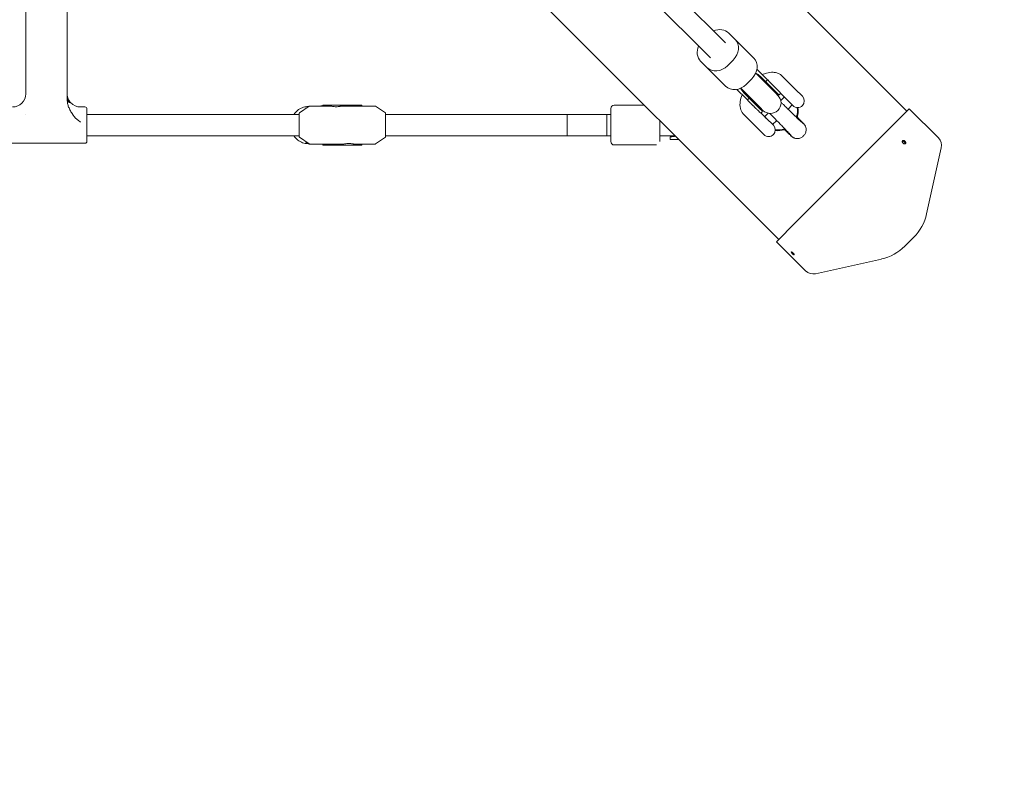
# Model space of a CAD drawing. Units: millimetres. Extents: x -3520 to 3530, y -3633 to 4241.
# Drawn here: x 584 to 1328, y -1629 to -1056 of the extents above; entities that cross this region are included whole.
import ezdxf

# ---------------------------------------------------------------- set-up
doc = ezdxf.new("R2010")
doc.units = ezdxf.units.MM

# ---------------------------------------------------------------- blocks, each defined once
blk = doc.blocks.new('A$C4CF639FD')
at = {"color": 0, "linetype": 'Continuous', "lineweight": 0}
for p, q in [((1254.04, -1125.12), (889.09, -760.16)), ((588.31, -1111.96), (588.31, -857.04)), ((619.61, -1116.07), (619.61, -857.04)), ((1157.17, -1221.99), (792.21, -857.04)), ((903.07, -859.7), (1116.86, -1073.49)), ((892.12, -871.38), (1105.54, -1084.81)), ((1119.37, -1066.1), (1124.13, -1070.87)), ((1124.13, -1070.87), (1138.25, -1084.99)), ((1098.15, -1087.32), (1102.91, -1092.08)), ((1117.03, -1106.2), (1102.91, -1092.08)), ((1122.79, -1086.49), (1118.54, -1090.74)), ((1140.7, -1093.44), (1148.14, -1100.89)), ((1136.91, -1100.61), (1132.66, -1104.86)), ((1149.63, -1106.27), (1139.79, -1096.43)), ((1146.29, -1101.87), (1143.19, -1098.76)), ((1148.14, -1100.89), (1148.2, -1100.95)), ((1159.83, -1098.69), (1169.57, -1108.42)), ((1138.32, -1117.58), (1128.48, -1107.74)), ((1146.29, -1101.87), (1146.79, -1102.37)), ((1150.1, -1105.67), (1146.79, -1102.37)), ((1148.26, -1101.86), (1147.7, -1102.42)), ((1154.63, -1111.27), (1149.63, -1106.27)), ((1150.1, -1105.67), (1155.05, -1110.62)), ((1152.06, -1104.81), (1151.51, -1104.26)), ((1132.51, -1115.66), (1125.49, -1108.65)), ((1130.81, -1111.14), (1133.92, -1114.25)), ((1132.51, -1115.66), (1133, -1116.16)), ((1134.47, -1115.65), (1133.91, -1116.21)), ((1133.92, -1114.25), (1134.42, -1114.74)), ((1134.42, -1114.74), (1137.72, -1118.05)), ((1156.55, -1113.18), (1154.63, -1111.27)), ((1155.05, -1110.62), (1156.94, -1112.51)), ((1156.46, -1109.21), (1158.35, -1111.1)), ((1157.78, -1112.51), (1158.35, -1111.95)), ((1158.53, -1111.52), (1162.49, -1115.49)), ((1158.7, -1117.09), (1161.4, -1114.39)), ((1162.49, -1115.49), (1167.94, -1120.93)), ((1175.01, -1113.86), (1169.57, -1108.42)), ((633.01, -1121.96), (629.61, -1121.96)), ((795.03, -1126.48), (802.5, -1121.43)), ((801.54, -1121.68), (802.13, -1121.68)), ((803.06, -1121.26), (818.81, -1121.26)), ((812.34, -1121.13), (811.33, -1121.13)), ((812.34, -1121.26), (812.34, -1121.13)), ((812.71, -1120.61), (816.11, -1120.61)), ((812.71, -1121.11), (812.71, -1120.61)), ((812.71, -1121.26), (812.71, -1121.11)), ((816.11, -1121.11), (812.71, -1121.11)), ((816.11, -1120.61), (816.11, -1121.11)), ((816.11, -1121.26), (816.11, -1121.11)), ((826.61, -1121.26), (851.95, -1121.26)), ((838.91, -1120.61), (842.31, -1120.61)), ((838.91, -1121.11), (838.91, -1120.61)), ((838.91, -1121.26), (838.91, -1121.11)), ((842.31, -1121.11), (838.91, -1121.11)), ((842.31, -1120.61), (842.31, -1121.11)), ((842.31, -1121.26), (842.31, -1121.11)), ((859.99, -1126.48), (852.51, -1121.43)), ((1030.32, -1132.65), (1030.32, -1123.16)), ((1030.32, -1123.16), (1030.32, -1123.16)), ((1055.83, -1120.66), (1032.82, -1120.66)), ((1133.03, -1116.18), (1133.5, -1116.65)), ((1135.97, -1119.12), (1136.31, -1119.46)), ((1136.31, -1119.46), (1136.83, -1119.98)), ((1142.67, -1123), (1137.72, -1118.05)), ((1138.32, -1117.58), (1143.32, -1122.59)), ((1144.56, -1124.89), (1142.67, -1123)), ((1143.32, -1122.59), (1145.23, -1124.5)), ((1164.22, -1123.59), (1167.41, -1120.4)), ((588.43, -1127.66), (588.43, -1127.66)), ((634.51, -1135.66), (634.51, -1123.46)), ((794.98, -1127.66), (634.51, -1127.66)), ((794.98, -1126.56), (794.98, -1144.76)), ((860.03, -1144.76), (860.03, -1126.56)), ((997.32, -1127.66), (860.03, -1127.66)), ((997.32, -1135.66), (997.32, -1127.66)), ((997.32, -1127.66), (997.32, -1135.66)), ((1027.32, -1127.66), (997.32, -1127.66)), ((1027.32, -1143.66), (1027.32, -1127.66)), ((1030.32, -1127.66), (1027.32, -1127.66)), ((1027.32, -1135.66), (1027.32, -1127.66)), ((1130.84, -1127.68), (1140.57, -1137.41)), ((1140.79, -1123.94), (1140.92, -1124.07)), ((1140.98, -1124.14), (1141.26, -1124.41)), ((1143.75, -1126.45), (1147.65, -1130.34)), ((1144.56, -1125.73), (1144, -1126.3)), ((1146.55, -1129.24), (1149.14, -1126.65)), ((1147.49, -1130.4), (1146.9, -1129.81)), ((1153.09, -1135.78), (1147.65, -1130.34)), ((1255.81, -1123.35), (1170.2, -1208.96)), ((1277.84, -1145.38), (1255.81, -1123.35)), ((634.51, -1147.86), (634.51, -1135.66)), ((997.32, -1143.66), (997.32, -1135.66)), ((997.32, -1135.66), (997.32, -1143.66)), ((1027.32, -1143.66), (1027.32, -1135.66)), ((1030.32, -1132.65), (1030.32, -1138.65)), ((1067.32, -1132.15), (1067.32, -1132.65)), ((1067.32, -1138.65), (1067.32, -1132.65)), ((1140.57, -1137.41), (1146.02, -1142.85)), ((1152.56, -1135.25), (1155.64, -1132.17)), ((794.98, -1143.66), (634.51, -1143.66)), ((795.03, -1144.84), (802.5, -1149.89)), ((859.99, -1144.84), (852.51, -1149.89)), ((997.32, -1143.66), (860.03, -1143.66)), ((1027.32, -1143.66), (997.32, -1143.66)), ((1030.32, -1143.66), (1027.32, -1143.66)), ((1030.32, -1148.16), (1030.32, -1138.65)), ((1067.32, -1138.65), (1067.32, -1148.16)), ((1069.09, -1143.66), (1068.98, -1143.66)), ((1078.83, -1143.66), (1069.09, -1143.66)), ((1078.84, -1143.66), (1072.67, -1143.66)), ((1076.39, -1144.41), (1075.14, -1144.41)), ((1075.14, -1144.41), (1075.14, -1145.81)), ((633.01, -1149.36), (575.81, -1149.36)), ((801.59, -1149.68), (802.19, -1149.68)), ((803.06, -1150.06), (812.71, -1150.06)), ((811.33, -1150.13), (812.34, -1150.13)), ((812.34, -1150.13), (812.34, -1150.06)), ((812.71, -1150.06), (816.11, -1150.06)), ((812.71, -1150.21), (812.71, -1150.06)), ((812.71, -1150.71), (812.71, -1150.21)), ((812.71, -1150.21), (816.11, -1150.21)), ((812.71, -1150.71), (812.71, -1150.73)), ((816.11, -1150.21), (816.11, -1150.06)), ((816.11, -1150.06), (828.41, -1150.06)), ((816.11, -1150.21), (816.11, -1150.71)), ((816.11, -1150.72), (816.11, -1150.71)), ((821.51, -1150.72), (821.51, -1150.73)), ((833.51, -1150.72), (833.51, -1150.73)), ((836.21, -1150.06), (838.91, -1150.06)), ((838.91, -1150.06), (842.31, -1150.06)), ((838.91, -1150.21), (838.91, -1150.06)), ((838.91, -1150.71), (838.91, -1150.21)), ((838.91, -1150.21), (842.31, -1150.21)), ((838.91, -1150.71), (838.91, -1150.72)), ((842.31, -1150.21), (842.31, -1150.06)), ((842.31, -1150.06), (851.95, -1150.06)), ((842.31, -1150.21), (842.31, -1150.71)), ((842.31, -1150.73), (842.31, -1150.71)), ((1030.32, -1148.16), (1030.32, -1148.16)), ((1064.82, -1150.66), (1032.82, -1150.66)), ((1067.32, -1148.16), (1067.32, -1147.16)), ((1067.32, -1148.16), (1067.32, -1148.16)), ((1075.14, -1146.41), (1075.14, -1145.81)), ((1075.14, -1146.41), (1081.58, -1146.41)), ((1075.14, -1146.41), (1075.14, -1146.41)), ((1075.14, -1146.41), (1081.58, -1146.41)), ((1075.14, -1146.41), (1075.14, -1146.41)), ((1075.14, -1146.41), (1075.14, -1146.41)), ((1081.59, -1146.41), (1075.14, -1146.41)), ((1268.9, -1202.71), (1279.99, -1152.77)), ((1170.2, -1208.96), (1155.4, -1223.76)), ((1177.43, -1245.79), (1155.4, -1223.76)), ((1253.41, -1226.16), (1252.41, -1227.16)), ((1259.21, -1220.36), (1253.41, -1226.16)), ((1234.76, -1236.85), (1184.82, -1247.94))]:
    blk.add_line(p, q, dxfattribs=at)
for centre, radius, start, end in [((1152.3, -1120.25), 10, 73.95502, 81.8699), ((1156.92, -1124.88), 14.45, 98.34758, 101.38458), ((1150.89, -1118.84), 8, 315, 45), ((1157.36, -1112.09), 0.6, 225, 315), ((1157.93, -1111.52), 0.6, 315, 45), ((1171.47, -1117.4), 5, 315, 45), ((629.61, -1111.96), 10, 222.06706, 270), ((633.01, -1123.46), 1.5, 360, 90), ((803.06, -1122.26), 1, 90, 124.01935), ((851.95, -1122.26), 1, 55.98065, 90), ((1032.82, -1123.16), 2.5, 90, 180), ((1152.3, -1120.25), 10, 188.1301, 196.04498), ((1156.92, -1124.88), 14.45, 168.61539, 171.65238), ((1171.47, -1117.4), 5, 225, 315), ((1156.92, -1124.88), 14.45, 342.19984, 9.91232), ((1156.92, -1124.88), 15, 341.87411, 9.53061), ((795.08, -1126.56), 0.1, 124.01935, 180), ((859.93, -1126.56), 0.1, 360, 55.98065), ((1143.57, -1125.88), 0.6, 225.00314, 315), ((1144.14, -1125.31), 0.6, 315, 45), ((1150.89, -1118.84), 8, 225, 315), ((1149.55, -1139.32), 5, 315, 45), ((795.08, -1144.76), 0.1, 180, 235.98065), ((859.93, -1144.76), 0.1, 304.01935, 360), ((1149.55, -1139.32), 5, 225, 315), ((1156.92, -1124.88), 15, 260.85101, 288.12589), ((1156.92, -1124.88), 14.45, 260.53967, 287.80013), ((1272.18, -1151.04), 8, 347.47119, 45), ((633.01, -1147.86), 1.5, 270, 360), ((803.06, -1149.06), 1, 235.98065, 270), ((851.95, -1149.06), 1, 270, 304.01935), ((1032.82, -1148.16), 2.5, 180, 270), ((1233.75, -1194.9), 36, 315, 347.47119), ((1226.95, -1201.7), 36, 282.52881, 315), ((1183.09, -1240.13), 8, 225, 282.52881), ((1279.69, -1382.65), 2250, 270, 0)]:
    blk.add_arc(centre, radius, start, end, dxfattribs=at)
for centre, major_axis, ratio, start_param, end_param in [((1110.88, -1074.59), (8.49, 8.49), 0.841867, 0, 1.141021), ((1115.64, -1079.35), (8.49, 8.49), 0.841867, -1.570796, 0), ((1106.64, -1078.83), (-8.49, -8.49), 0.841867, -1.141021, 0), ((1111.4, -1083.59), (-8.49, -8.49), 0.841867, 0, 1.570796), ((1139.65, -1102.3), (6.03, -6.03), 0.586318, 1.570796, 2.072875), ((1134.35, -1107.6), (6.03, -6.03), 0.586318, -2.07288, -1.570849), ((1145.16, -1097.91), (15.83, -15.83), 0.000001, -1.377107, -1.157618), ((827.51, -1120.63), (-14.8, 0), 0.000818, -2.450061, -0.691532), ((1068.98, -1135.66), (0, -8), 0.511023, -0.002602, 0), ((827.12, -1150.13), (-15, 0), 0.000818, 0.169254, 0.279772), ((827.51, -1150.73), (-14.8, 0), 0.000818, 0, 3.141593), ((827.51, -1150.73), (11.6, 0), 0.000818, 0, 3.141593), ((827.51, -1150.73), (-11.6, 0), 0.000818, 0, 3.141593), ((827.51, -1150.73), (-14.8, 0), 0.000818, -2.450061, -0.691532), ((827.51, -1150.73), (6, 0), 0.000818, 0, 3.141593), ((827.51, -1150.73), (-6, 0), 0.000818, 0, 3.141593), ((827.51, -1150.73), (-2.9, 0), 0.000818, 0, 3.141593), ((827.51, -1150.73), (2.9, 0), 0.000818, 0, 3.141593)]:
    blk.add_ellipse(centre, major_axis=major_axis, ratio=ratio, start_param=start_param, end_param=end_param, dxfattribs=at)
at = {"color": 0, "linetype": 'Continuous', "lineweight": 0, "extrusion": (2.35356e-16, -1.33119e-17, -1)}
for centre, major_axis, start_param, end_param in [((1129.76, -1093.47), (8.49, 8.49), 0, 1.570796), ((1125.52, -1097.71), (-8.49, -8.49), -1.570796, 0)]:
    blk.add_ellipse(centre, major_axis=major_axis, ratio=0.841867, start_param=start_param, end_param=end_param, dxfattribs=at)
at = {"color": 0, "linetype": 'Continuous', "lineweight": 0, "extrusion": (2.22045e-16, -4.95846e-25, -1)}
blk.add_ellipse((578.31, -1111.96), major_axis=(10, 0), ratio=1, start_param=0, end_param=1.570796, dxfattribs=at)
at = {"color": 0, "linetype": 'Continuous', "lineweight": 0, "extrusion": (2.03955e-16, -3.10213e-18, -1)}
blk.add_ellipse((824.06, -1135.64), major_axis=(-0.04, 20), ratio=0.923656, start_param=-0.766797, end_param=-0.757626, dxfattribs=at)
at = {"color": 0, "linetype": 'Continuous', "lineweight": 0, "extrusion": (2.6034e-16, -5.91542e-14, -1)}
blk.add_ellipse((827.12, -1121.13), major_axis=(-15, 0), ratio=0.000818, start_param=-0.279772, end_param=-0.169254, dxfattribs=at)
at = {"color": 0, "linetype": 'Continuous', "lineweight": 0, "extrusion": (2.03012e-16, -4.53346e-25, -1)}
blk.add_ellipse((1076.39, -1135.66), major_axis=(-6.19, -6.19), ratio=0.999816, start_param=-1.104956, end_param=-0.785567, dxfattribs=at)
at = {"color": 0, "linetype": 'Continuous', "lineweight": 0, "extrusion": (2.03919e-16, 4.82962e-18, -1)}
blk.add_ellipse((824.06, -1135.64), major_axis=(-0.04, 20), ratio=0.923656, start_param=-2.379695, end_param=-2.374405, dxfattribs=at)
at = {"color": 0, "linetype": 'Continuous', "lineweight": 0}
for points, knots in [([(1143.45, -1100.09), (1143.65, -1100.13), (1143.84, -1100.19), (1144.35, -1100.37), (1144.64, -1100.51), (1144.92, -1100.68)], [0.2608065, 0.2608065, 0.2608065, 0.2608065, 0.3239359, 0.3239359, 0.4288347, 0.4288347, 0.4288347, 0.4288347]), ([(1159.83, -1098.69), (1158.94, -1097.79), (1157.87, -1097.09), (1155.48, -1096.08), (1154.16, -1095.81), (1151.17, -1095.66), (1149.51, -1095.89), (1146.82, -1096.64), (1145.77, -1097.02), (1144.74, -1097.49)], [4.712389, 4.712389, 4.712389, 4.712389, 4.9272482, 4.9272482, 5.1662028, 5.1662028, 5.4726527, 5.4726527, 5.6712504, 5.6712504, 5.6712504, 5.6712504]), ([(1145.88, -1101.46), (1145.82, -1101.4), (1145.76, -1101.34), (1145.51, -1101.1), (1145.3, -1100.93), (1145.03, -1100.75), (1144.98, -1100.71), (1144.92, -1100.68)], [-3.116287, -3.116287, -3.116287, -3.116287, -3.0781163, -3.0781163, -2.9483774, -2.9483774, -2.9142618, -2.9142618, -2.9142618, -2.9142618]), ([(1148.14, -1100.89), (1148.14, -1100.89), (1148.16, -1100.9), (1148.18, -1100.93), (1148.19, -1100.95), (1148.22, -1100.98), (1148.24, -1101.01), (1148.3, -1101.09), (1148.33, -1101.15), (1148.37, -1101.25), (1148.39, -1101.3), (1148.41, -1101.43), (1148.41, -1101.51), (1148.39, -1101.65), (1148.37, -1101.7), (1148.33, -1101.78), (1148.3, -1101.82), (1148.27, -1101.85)], [-0.06431523, -0.06431523, -0.06431523, -0.06431523, -0.06080931, -0.06080931, -0.05864375, -0.05864375, -0.05417139, -0.05417139, -0.04515376, -0.04515376, -0.03896354, -0.03896354, -0.02716972, -0.02716972, -0.0137033, -0.0137033, -0.00000248, -0.00000248, -0.00000248, -0.00000248]), ([(1147.69, -1102.43), (1147.67, -1102.45), (1147.65, -1102.47), (1147.59, -1102.49), (1147.56, -1102.5), (1147.46, -1102.52), (1147.38, -1102.51), (1147.18, -1102.47), (1147.04, -1102.41), (1146.69, -1102.23), (1146.48, -1102.05), (1146.29, -1101.87)], [-0.1688273, -0.1688273, -0.1688273, -0.1688273, -0.1606719, -0.1606719, -0.1523321, -0.1523321, -0.1304301, -0.1304301, -0.0855386, -0.0855386, 0, 0, 0, 0]), ([(1147.69, -1102.43), (1147.67, -1102.45), (1147.64, -1102.48), (1147.58, -1102.51), (1147.55, -1102.53), (1147.45, -1102.57), (1147.38, -1102.58), (1147.27, -1102.59), (1147.23, -1102.58), (1147.12, -1102.57), (1147.05, -1102.54), (1146.91, -1102.47), (1146.85, -1102.42), (1146.79, -1102.37), (1146.79, -1102.37), (1146.79, -1102.37)], [-0.08561086, -0.08561086, -0.08561086, -0.08561086, -0.08048454, -0.08048454, -0.07533712, -0.07533712, -0.06420572, -0.06420572, -0.05484075, -0.05484075, -0.02737303, -0.02737303, 0, 0, 0.00051549, 0.00051549, 0.00051549, 0.00051549]), ([(1148.2, -1100.95), (1148.21, -1100.95), (1148.22, -1100.97), (1148.24, -1101), (1148.25, -1101.01), (1148.28, -1101.04), (1148.3, -1101.06), (1148.34, -1101.14), (1148.37, -1101.19), (1148.4, -1101.29), (1148.41, -1101.33), (1148.42, -1101.41), (1148.42, -1101.44), (1148.42, -1101.54), (1148.41, -1101.61), (1148.37, -1101.71), (1148.35, -1101.74), (1148.31, -1101.8), (1148.29, -1101.83), (1148.27, -1101.85)], [-0.133676, -0.133676, -0.133676, -0.133676, -0.122904, -0.122904, -0.1164606, -0.1164606, -0.1036113, -0.1036113, -0.0780226, -0.0780226, -0.0609212, -0.0609212, -0.0446598, -0.0446598, -0.0211799, -0.0211799, -0.0105806, -0.0105806, -0.0000025, -0.0000025, -0.0000025, -0.0000025]), ([(1152.06, -1104.81), (1152.37, -1105.12), (1152.67, -1105.42), (1152.97, -1105.71), (1153.02, -1105.77), (1153.08, -1105.83), (1153.14, -1105.89), (1153.15, -1105.89), (1153.15, -1105.9), (1153.16, -1105.91), (1153.16, -1105.91), (1153.16, -1105.91), (1153.16, -1105.91), (1153.17, -1105.91), (1153.17, -1105.92), (1153.17, -1105.92), (1153.18, -1105.93), (1153.19, -1105.94), (1153.2, -1105.95), (1153.29, -1106.04), (1153.52, -1106.27), (1153.86, -1106.61), (1153.87, -1106.62), (1153.89, -1106.64), (1153.9, -1106.65), (1153.91, -1106.65), (1153.91, -1106.66), (1153.92, -1106.67), (1153.92, -1106.67), (1153.93, -1106.67), (1153.93, -1106.68), (1153.94, -1106.69), (1153.96, -1106.71), (1153.97, -1106.72), (1154.08, -1106.83), (1154.19, -1106.94), (1154.29, -1107.04), (1154.71, -1107.46), (1155.1, -1107.85), (1155.47, -1108.21), (1155.83, -1108.58), (1156.16, -1108.91), (1156.46, -1109.21)], [0.0923776, 0.0923776, 0.0923776, 0.0923776, 0.25, 0.25, 0.25, 0.28125, 0.28125, 0.28125, 0.2851563, 0.2851563, 0.2851563, 0.2866211, 0.2866211, 0.2866211, 0.296875, 0.296875, 0.296875, 0.3125, 0.3125, 0.3125, 0.421875, 0.421875, 0.421875, 0.4257813, 0.4257813, 0.4257813, 0.4277344, 0.4277344, 0.4277344, 0.4287109, 0.4287109, 0.4287109, 0.4375, 0.4375, 0.4375, 0.5, 0.5, 0.5, 0.75, 0.75, 0.75, 1, 1, 1, 1]), ([(622.11, -1118.66), (621.82, -1118.33), (621.54, -1117.97), (620.92, -1117.03), (620.6, -1116.43), (620.13, -1115.29), (619.93, -1114.64), (619.67, -1113.31), (619.61, -1112.64), (619.61, -1112.02)], [3.7687807, 3.7687807, 3.7687807, 3.7687807, 3.8933726, 3.8933726, 4.0790445, 4.0790445, 4.2646958, 4.2646958, 4.4503471, 4.4503471, 4.4503471, 4.4503471]), ([(619.61, -1112.51), (619.61, -1113.15), (619.67, -1113.85), (619.94, -1115.22), (620.14, -1115.89), (620.62, -1117.08), (620.94, -1117.71), (621.4, -1118.42), (621.49, -1118.54), (621.57, -1118.66)], [1.4939894, 1.4939894, 1.4939894, 1.4939894, 1.6860496, 1.6860496, 1.8781099, 1.8781099, 2.0705658, 2.0705658, 2.1106909, 2.1106909, 2.1106909, 2.1106909]), ([(620.78, -1118.66), (620.62, -1118.33), (620.48, -1118), (620.13, -1117.05), (619.93, -1116.35), (619.67, -1114.92), (619.61, -1114.2), (619.61, -1113.53)], [4.1664853, 4.1664853, 4.1664853, 4.1664853, 4.2688664, 4.2688664, 4.4682871, 4.4682871, 4.6677078, 4.6677078, 4.6677078, 4.6677078]), ([(1129.58, -1112.73), (1129.56, -1112.77), (1129.54, -1112.8), (1128.81, -1114.47), (1128.3, -1116.15), (1127.8, -1119.54), (1127.81, -1121.28), (1128.59, -1124.42), (1129.26, -1125.84), (1130.44, -1127.25), (1130.64, -1127.47), (1130.84, -1127.68)], [6.9045252, 6.9045252, 6.9045252, 6.9045252, 6.9115038, 6.9115038, 7.2256631, 7.2256631, 7.5398224, 7.5398224, 7.8040711, 7.8040711, 7.8539816, 7.8539816, 7.8539816, 7.8539816]), ([(1133.9, -1116.22), (1133.88, -1116.24), (1133.86, -1116.25), (1133.8, -1116.28), (1133.77, -1116.29), (1133.67, -1116.31), (1133.59, -1116.3), (1133.39, -1116.26), (1133.25, -1116.2), (1132.9, -1116.01), (1132.69, -1115.84), (1132.51, -1115.66)], [-0.1693672, -0.1693672, -0.1693672, -0.1693672, -0.1610583, -0.1610583, -0.1525557, -0.1525557, -0.1303726, -0.1303726, -0.0854605, -0.0854605, 0, 0, 0, 0]), ([(1132.73, -1112.87), (1132.75, -1112.91), (1132.78, -1112.95), (1132.94, -1113.2), (1133.1, -1113.4), (1133.36, -1113.68), (1133.43, -1113.76), (1133.51, -1113.83)], [-1.3479491, -1.3479491, -1.3479491, -1.3479491, -1.3336077, -1.3336077, -1.2560953, -1.2560953, -1.2267353, -1.2267353, -1.2267353, -1.2267353]), ([(1133.92, -1114.25), (1134.14, -1114.47), (1134.3, -1114.69), (1134.47, -1115), (1134.53, -1115.14), (1134.57, -1115.35), (1134.57, -1115.42), (1134.55, -1115.51), (1134.54, -1115.54), (1134.52, -1115.6), (1134.5, -1115.62), (1134.48, -1115.64)], [-0.1028198, -0.1028198, -0.1028198, -0.1028198, -0.0658534, -0.0658534, -0.0377644, -0.0377644, -0.01815, -0.01815, -0.0089812, -0.0089812, 0, 0, 0, 0]), ([(1134.42, -1114.74), (1134.42, -1114.74), (1134.42, -1114.74), (1134.46, -1114.79), (1134.5, -1114.83), (1134.56, -1114.93), (1134.58, -1114.98), (1134.61, -1115.08), (1134.62, -1115.11), (1134.64, -1115.23), (1134.64, -1115.31), (1134.6, -1115.45), (1134.58, -1115.49), (1134.54, -1115.57), (1134.51, -1115.61), (1134.48, -1115.64)], [-0.07837424, -0.07837424, -0.07837424, -0.07837424, -0.07804082, -0.07804082, -0.06483953, -0.06483953, -0.05174415, -0.05174415, -0.04299463, -0.04299463, -0.02624064, -0.02624064, -0.01464067, -0.01464067, -0.00000627, -0.00000627, -0.00000627, -0.00000627]), ([(627.37, -1131.6), (627.23, -1131.49), (627.1, -1131.38), (625.62, -1130.08), (624.26, -1128.38), (622.7, -1126.05), (622.15, -1125.12), (621.18, -1123.19), (620.77, -1122.19), (620.21, -1120.47), (619.99, -1119.59), (619.68, -1117.8), (619.61, -1116.9), (619.61, -1116.07)], [-3.268882, -3.268882, -3.268882, -3.268882, -3.220524, -3.220524, -2.676117, -2.676117, -2.380572, -2.380572, -2.085027, -2.085027, -1.836962, -1.836962, -1.588896, -1.588896, -1.588896, -1.588896]), ([(621.57, -1118.66), (621.55, -1118.66), (621.53, -1118.66), (621.28, -1118.66), (621.02, -1118.66), (620.78, -1118.66)], [7.0205633, 7.0205633, 7.0205633, 7.0205633, 7.0489158, 7.0489158, 7.3423869, 7.3423869, 7.3423869, 7.3423869]), ([(790.9, -1127.66), (791.05, -1127.43), (791.2, -1127.21), (792.22, -1125.82), (793.26, -1124.8), (795.59, -1123.16), (796.87, -1122.54), (799.29, -1121.84), (800.42, -1121.68), (801.54, -1121.68)], [5.3252099, 5.3252099, 5.3252099, 5.3252099, 5.3843629, 5.3843629, 5.7054394, 5.7054394, 6.0243429, 6.0243429, 6.2813632, 6.2813632, 6.2813632, 6.2813632]), ([(818.81, -1121.26), (818.81, -1121.26), (818.91, -1121.29), (819.3, -1121.39), (819.6, -1121.46), (820.29, -1121.59), (820.73, -1121.66), (821.69, -1121.76), (822.21, -1121.79), (823.2, -1121.79), (823.72, -1121.76), (824.68, -1121.66), (825.12, -1121.59), (825.81, -1121.46), (826.11, -1121.39), (826.51, -1121.29), (826.61, -1121.26), (826.61, -1121.26)], [0.592004, 0.592004, 0.592004, 0.592004, 0.738518, 0.738518, 0.88621, 0.88621, 1.03393, 1.03393, 1.181651, 1.181651, 1.329372, 1.329372, 1.477093, 1.477093, 1.624785, 1.624785, 1.771298, 1.771298, 1.771298, 1.771298]), ([(1133.9, -1116.22), (1133.88, -1116.24), (1133.85, -1116.26), (1133.79, -1116.3), (1133.76, -1116.32), (1133.66, -1116.36), (1133.59, -1116.37), (1133.48, -1116.38), (1133.44, -1116.37), (1133.33, -1116.36), (1133.26, -1116.33), (1133.15, -1116.28), (1133.12, -1116.25), (1133.07, -1116.22), (1133.06, -1116.21), (1133.02, -1116.17), (1133, -1116.16), (1133, -1116.16)], [-0.004935798, -0.004935798, -0.004935798, -0.004935798, -0.004679715, -0.004679715, -0.004422479, -0.004422479, -0.003867207, -0.003867207, -0.003383127, -0.003383127, -0.001820578, -0.001820578, -0.001040457, -0.001040457, -0.000650399, -0.000650399, 0, 0, 0, 0]), ([(1135.97, -1119.12), (1135.86, -1119.01), (1135.63, -1118.78), (1135.29, -1118.44), (1134.94, -1118.09), (1134.59, -1117.74), (1134.24, -1117.39), (1133.92, -1117.07), (1133.67, -1116.83), (1133.55, -1116.7), (1133.5, -1116.65)], [0.043037, 0.043037, 0.043037, 0.043037, 0.0855747, 0.1283607, 0.1711459, 0.2139303, 0.256714, 0.299497, 0.3281257, 0.3449505, 0.3449505, 0.3449505, 0.3449505]), ([(1140.79, -1123.94), (1140.74, -1123.89), (1140.63, -1123.78), (1140.46, -1123.61), (1140.29, -1123.44), (1140.11, -1123.26), (1139.83, -1122.99), (1139.5, -1122.65), (1139.09, -1122.25), (1138.7, -1121.86), (1138.27, -1121.43), (1137.81, -1120.96), (1137.32, -1120.48), (1136.99, -1120.15), (1136.83, -1119.98)], [0.1236598, 0.1236598, 0.1236598, 0.1236598, 0.1632178, 0.2040207, 0.2448232, 0.2856253, 0.3240181, 0.4282995, 0.4993958, 0.5717019, 0.6573625, 0.7430235, 0.828684, 0.9132328, 0.9132328, 0.9132328, 0.9132328]), ([(1158.87, -1118.26), (1159.35, -1118.76), (1159.84, -1119.26), (1160.61, -1120.05), (1160.89, -1120.34), (1161.17, -1120.63)], [39.46827, 39.46827, 39.46827, 39.46827, 41.568265, 41.568265, 42.779231, 42.779231, 42.779231, 42.779231]), ([(1161.17, -1120.63), (1162.37, -1121.8), (1163.58, -1122.97), (1165.78, -1125.1), (1166.79, -1126.09), (1168.65, -1127.88), (1169.51, -1128.71), (1171.09, -1130.23), (1171.81, -1130.93), (1173.11, -1132.16), (1173.69, -1132.71), (1174.65, -1133.62), (1175.05, -1133.99), (1175.59, -1134.48), (1175.78, -1134.65), (1175.78, -1134.65)], [0, 0, 0, 0, 5.016239, 5.016239, 9.479631, 9.479631, 13.661826, 13.661826, 17.775735, 17.775735, 21.885181, 21.885181, 25.953517, 25.953517, 29.502516, 29.502516, 29.502516, 29.502516]), ([(1140.98, -1124.14), (1140.97, -1124.13), (1140.95, -1124.1), (1140.93, -1124.08), (1140.92, -1124.07)], [0.07356237, 0.07356237, 0.07356237, 0.07356237, 0.08161031, 0.09092143, 0.09092143, 0.09092143, 0.09092143]), ([(1166.7, -1143.74), (1166.7, -1143.74), (1166.7, -1143.74), (1166.69, -1143.73), (1166.65, -1143.68), (1166.47, -1143.47), (1166.28, -1143.27), (1165.77, -1142.71), (1165.4, -1142.31), (1164.49, -1141.35), (1163.93, -1140.77), (1162.68, -1139.45), (1161.97, -1138.72), (1160.44, -1137.13), (1159.61, -1136.27), (1157.88, -1134.48), (1156.97, -1133.54), (1155.1, -1131.61), (1154.13, -1130.61), (1153, -1129.44), (1152.84, -1129.28), (1152.68, -1129.12)], [8.048866, 8.048866, 8.048866, 8.048866, 8.133868, 8.133868, 9.866293, 9.866293, 12.769868, 12.769868, 16.425359, 16.425359, 20.40282, 20.40282, 24.479207, 24.479207, 28.591363, 28.591363, 32.704805, 32.704805, 36.892224, 36.892224, 37.573341, 37.573341, 37.573341, 37.573341]), ([(1170.81, -1129.16), (1171.57, -1129.95), (1172.28, -1130.69), (1173.55, -1132.02), (1174.12, -1132.62), (1175.1, -1133.65), (1175.51, -1134.09), (1176.18, -1134.83), (1176.4, -1135.07), (1176.78, -1135.56), (1176.85, -1135.66), (1177.02, -1135.9), (1177.11, -1136.04), (1177.3, -1136.39), (1177.4, -1136.59), (1177.59, -1137.04), (1177.67, -1137.29), (1177.83, -1137.93), (1177.89, -1138.35), (1177.93, -1139.32), (1177.87, -1139.9), (1177.63, -1140.87), (1177.49, -1141.28), (1177.32, -1141.67)], [0, 0, 0, 0, 4.139989, 4.139989, 8.317147, 8.317147, 12.534841, 12.534841, 16.919084, 16.919084, 17.866291, 17.866291, 18.631732, 18.631732, 19.40274, 19.40274, 20.216175, 20.216175, 21.468192, 21.468192, 23.178631, 23.178631, 24.46644, 24.46644, 24.46644, 24.46644]), ([(790.96, -1143.69), (790.94, -1143.69), (790.93, -1143.69), (779.5, -1143.69), (765.72, -1143.7), (734.81, -1143.7), (717.68, -1143.71), (681.81, -1143.71), (663.08, -1143.71), (641.15, -1143.71), (637.82, -1143.71), (634.51, -1143.71)], [0.659113, 0.659113, 0.659113, 0.659113, 0.659605, 0.659605, 0.979636, 0.979636, 1.299646, 1.299646, 1.619651, 1.619651, 1.677009, 1.677009, 1.677009, 1.677009]), ([(801.56, -1149.68), (800.18, -1149.68), (798.81, -1149.44), (796.18, -1148.51), (794.94, -1147.82), (792.72, -1146.05), (791.74, -1144.97), (790.92, -1143.73), (790.9, -1143.69), (790.88, -1143.66)], [3.1419063, 3.1419063, 3.1419063, 3.1419063, 3.4581583, 3.4581583, 3.7753589, 3.7753589, 4.0946924, 4.0946924, 4.1034004, 4.1034004, 4.1034004, 4.1034004]), ([(1072.67, -1143.66), (1071.86, -1143.66), (1070.97, -1143.66), (1069.17, -1143.66), (1068.24, -1143.66), (1067.32, -1143.66)], [0, 0, 0, 0, 2.863351, 2.863351, 5.622118, 5.622118, 5.622118, 5.622118]), ([(1177.32, -1141.67), (1177.01, -1142.35), (1176.58, -1142.99), (1175.56, -1144.11), (1174.94, -1144.61), (1173.58, -1145.37), (1172.82, -1145.65), (1171.33, -1145.9), (1170.58, -1145.89), (1169.59, -1145.69), (1169.3, -1145.61), (1168.83, -1145.43), (1168.63, -1145.35), (1168.34, -1145.2), (1168.24, -1145.14), (1167.99, -1145), (1167.88, -1144.92), (1167.67, -1144.77), (1167.58, -1144.71), (1167.36, -1144.53), (1167.24, -1144.44), (1166.84, -1144.09), (1166.54, -1143.82), (1165.66, -1143.01), (1165.04, -1142.42), (1163.68, -1141.13), (1162.98, -1140.46), (1161.89, -1139.42), (1161.56, -1139.1), (1161.21, -1138.76)], [0, 0, 0, 0, 2.244102, 2.244102, 4.567993, 4.567993, 6.921081, 6.921081, 9.114871, 9.114871, 10.035254, 10.035254, 10.730163, 10.730163, 11.193096, 11.193096, 11.92363, 11.92363, 12.752164, 12.752164, 14.445339, 14.445339, 18.349027, 18.349027, 23.533969, 23.533969, 27.822944, 27.822944, 29.635979, 29.635979, 29.635979, 29.635979]), ([(802.19, -1149.68), (801.76, -1149.68), (801.34, -1149.65), (800.62, -1149.55), (800.33, -1149.47), (799.96, -1149.33), (799.85, -1149.26), (799.85, -1149.15), (799.96, -1149.12), (800.14, -1149.12), (800.33, -1149.12), (800.63, -1149.15), (801.19, -1149.23), (801.41, -1149.26), (801.63, -1149.3)], [-0.5847066, -0.5847066, -0.5847066, -0.5847066, -0.4432797, -0.4432797, -0.2955413, -0.2955413, -0.1477707, -0.1477707, 0, 0, 0, 0.1477707, 0.1477707, 0.2263388, 0.2263388, 0.2263388, 0.2263388]), ([(801.59, -1149.68), (801.59, -1149.68), (801.59, -1149.68), (801.59, -1149.68), (801.58, -1149.68), (801.58, -1149.68), (801.58, -1149.68), (801.57, -1149.68), (801.57, -1149.68), (801.57, -1149.68), (801.57, -1149.68), (801.56, -1149.68)], [3.139770507, 3.139770507, 3.139770507, 3.139770507, 3.140197669, 3.140197669, 3.140624832, 3.140624832, 3.141051994, 3.141051994, 3.141479157, 3.141479157, 3.141906319, 3.141906319, 3.141906319, 3.141906319]), ([(836.21, -1150.06), (836.21, -1150.06), (836.11, -1150.03), (835.71, -1149.93), (835.41, -1149.86), (834.72, -1149.73), (834.28, -1149.66), (833.32, -1149.55), (832.8, -1149.52), (831.81, -1149.52), (831.29, -1149.55), (830.33, -1149.66), (829.89, -1149.73), (829.2, -1149.86), (828.9, -1149.93), (828.51, -1150.03), (828.41, -1150.06), (828.41, -1150.06)], [0.590826, 0.590826, 0.590826, 0.590826, 0.738518, 0.738518, 0.88621, 0.88621, 1.03393, 1.03393, 1.181651, 1.181651, 1.329372, 1.329372, 1.477093, 1.477093, 1.624785, 1.624785, 1.772477, 1.772477, 1.772477, 1.772477]), ([(828.41, -1150.06), (828.41, -1150.06), (828.51, -1150.03), (828.9, -1149.93), (829.2, -1149.86), (829.89, -1149.72), (830.33, -1149.65), (831.29, -1149.55), (831.81, -1149.52), (832.31, -1149.52), (832.8, -1149.52), (833.32, -1149.55), (834.28, -1149.65), (834.72, -1149.72), (835.41, -1149.86), (835.71, -1149.93), (836.11, -1150.03), (836.21, -1150.06), (836.21, -1150.06)], [-0.590826, -0.590826, -0.590826, -0.590826, -0.443134, -0.443134, -0.295442, -0.295442, -0.147721, -0.147721, 0, 0, 0, 0.147721, 0.147721, 0.295442, 0.295442, 0.443134, 0.443134, 0.590826, 0.590826, 0.590826, 0.590826]), ([(1252.55, -1147.82), (1252.41, -1147.69), (1252.25, -1147.57), (1251.92, -1147.38), (1251.74, -1147.32), (1251.42, -1147.26), (1251.26, -1147.26), (1250.97, -1147.34), (1250.84, -1147.41), (1250.65, -1147.6), (1250.58, -1147.73), (1250.5, -1148.02), (1250.5, -1148.19), (1250.55, -1148.51), (1250.61, -1148.69), (1250.8, -1149.03), (1250.92, -1149.19), (1251.05, -1149.32)], [-0.4520385, -0.4520385, -0.4520385, -0.4520385, -0.3955337, -0.3955337, -0.3390288, -0.3390288, -0.282524, -0.282524, -0.2260192, -0.2260192, -0.1695144, -0.1695144, -0.1130096, -0.1130096, -0.0565048, -0.0565048, 0, 0, 0, 0]), ([(1250.56, -1147.82), (1250.57, -1147.81), (1250.59, -1147.81), (1250.76, -1147.76), (1250.92, -1147.76), (1251.24, -1147.82), (1251.42, -1147.88), (1251.75, -1148.07), (1251.91, -1148.19), (1252.05, -1148.33)], [0.2753297, 0.2753297, 0.2753297, 0.2753297, 0.2825243, 0.2825243, 0.3390292, 0.3390292, 0.395534, 0.395534, 0.4520389, 0.4520389, 0.4520389, 0.4520389]), ([(1251.05, -1149.32), (1251.18, -1149.45), (1251.35, -1149.58), (1251.69, -1149.76), (1251.86, -1149.82), (1252.19, -1149.87), (1252.35, -1149.87), (1252.65, -1149.79), (1252.77, -1149.72), (1252.96, -1149.53), (1253.04, -1149.4), (1253.11, -1149.11), (1253.11, -1148.95), (1253.05, -1148.63), (1252.99, -1148.45), (1252.8, -1148.12), (1252.68, -1147.96), (1252.55, -1147.82)], [0, 0, 0, 0, 0.0565048, 0.0565048, 0.1130096, 0.1130096, 0.1695144, 0.1695144, 0.2260192, 0.2260192, 0.282524, 0.282524, 0.3390288, 0.3390288, 0.3955337, 0.3955337, 0.4520385, 0.4520385, 0.4520385, 0.4520385]), ([(1252.05, -1148.33), (1252.18, -1148.46), (1252.3, -1148.62), (1252.49, -1148.96), (1252.55, -1149.13), (1252.61, -1149.45), (1252.61, -1149.62), (1252.57, -1149.78), (1252.56, -1149.8), (1252.56, -1149.82)], [-0.4520389, -0.4520389, -0.4520389, -0.4520389, -0.395534, -0.395534, -0.3390292, -0.3390292, -0.2825243, -0.2825243, -0.2753297, -0.2753297, -0.2753297, -0.2753297]), ([(1168.04, -1232.33), (1167.91, -1232.2), (1167.76, -1232.06), (1167.47, -1231.83), (1167.32, -1231.74), (1167.08, -1231.6), (1166.97, -1231.55), (1166.79, -1231.51), (1166.73, -1231.52), (1166.66, -1231.59), (1166.65, -1231.66), (1166.69, -1231.83), (1166.74, -1231.94), (1166.88, -1232.18), (1166.98, -1232.32), (1167.22, -1232.6), (1167.35, -1232.75), (1167.49, -1232.89)], [-0.4520385, -0.4520385, -0.4520385, -0.4520385, -0.3955337, -0.3955337, -0.3390288, -0.3390288, -0.282524, -0.282524, -0.2260192, -0.2260192, -0.1695144, -0.1695144, -0.1130096, -0.1130096, -0.0565048, -0.0565048, 0, 0, 0, 0]), ([(1167.49, -1232.89), (1167.62, -1233.02), (1167.77, -1233.15), (1168.06, -1233.39), (1168.19, -1233.49), (1168.43, -1233.63), (1168.54, -1233.68), (1168.72, -1233.73), (1168.78, -1233.72), (1168.85, -1233.65), (1168.86, -1233.58), (1168.82, -1233.4), (1168.77, -1233.29), (1168.64, -1233.05), (1168.54, -1232.91), (1168.31, -1232.61), (1168.17, -1232.46), (1168.04, -1232.33)], [0, 0, 0, 0, 0.0565048, 0.0565048, 0.1130096, 0.1130096, 0.1695144, 0.1695144, 0.2260192, 0.2260192, 0.282524, 0.282524, 0.3390288, 0.3390288, 0.3955337, 0.3955337, 0.4520385, 0.4520385, 0.4520385, 0.4520385])]:
    blk.add_open_spline(points, degree=3, knots=knots, dxfattribs=at)
for points in [[(1147.69, -1102.43), (1147.69, -1102.43), (1147.7, -1102.43), (1147.7, -1102.42)], [(1148.27, -1101.85), (1148.27, -1101.86), (1148.26, -1101.86), (1148.26, -1101.86)], [(1132.73, -1112.87), (1132.47, -1112.45), (1132.27, -1111.95), (1132.14, -1111.4)], [(1134.47, -1115.65), (1134.48, -1115.65), (1134.48, -1115.64), (1134.48, -1115.64)], [(622.18, -1118.66), (622.18, -1118.66), (622.16, -1118.66), (622.11, -1118.66)], [(1133.03, -1116.18), (1133.02, -1116.17), (1133.01, -1116.16), (1133, -1116.16)], [(1133.9, -1116.22), (1133.9, -1116.22), (1133.91, -1116.21), (1133.91, -1116.21)], [(1143.15, -1126.3), (1143.14, -1126.3), (1142.48, -1125.64), (1141.26, -1124.41)], [(1152.68, -1129.12), (1151.89, -1128.35), (1151.1, -1127.58), (1150.31, -1126.82)], [(1169.45, -1128.66), (1169.88, -1128.83), (1170.29, -1129.04), (1170.68, -1129.29)], [(1170.68, -1129.29), (1170.75, -1129.19), (1170.79, -1129.14), (1170.81, -1129.16)], [(629.61, -1133.31), (628.86, -1132.75), (628.11, -1132.18), (627.37, -1131.6)], [(1161.34, -1138.63), (1161.09, -1138.25), (1160.88, -1137.83), (1160.7, -1137.4)], [(1161.21, -1138.76), (1161.19, -1138.74), (1161.24, -1138.7), (1161.34, -1138.63)]]:
    blk.add_open_spline(points, degree=3, dxfattribs=at)
blk.add_rational_spline([(812.71, -1150.14), (811.93, -1150.14), (811.33, -1150.13)], [1.09518704014, 1.05932902309, 1.0115942029], degree=2, dxfattribs=at)

msp = doc.modelspace()

# ---------------------------------------------------------------- block references
msp.add_blockref('A$C4CF639FD', (0, 0))

doc.saveas('drawing.dxf')
